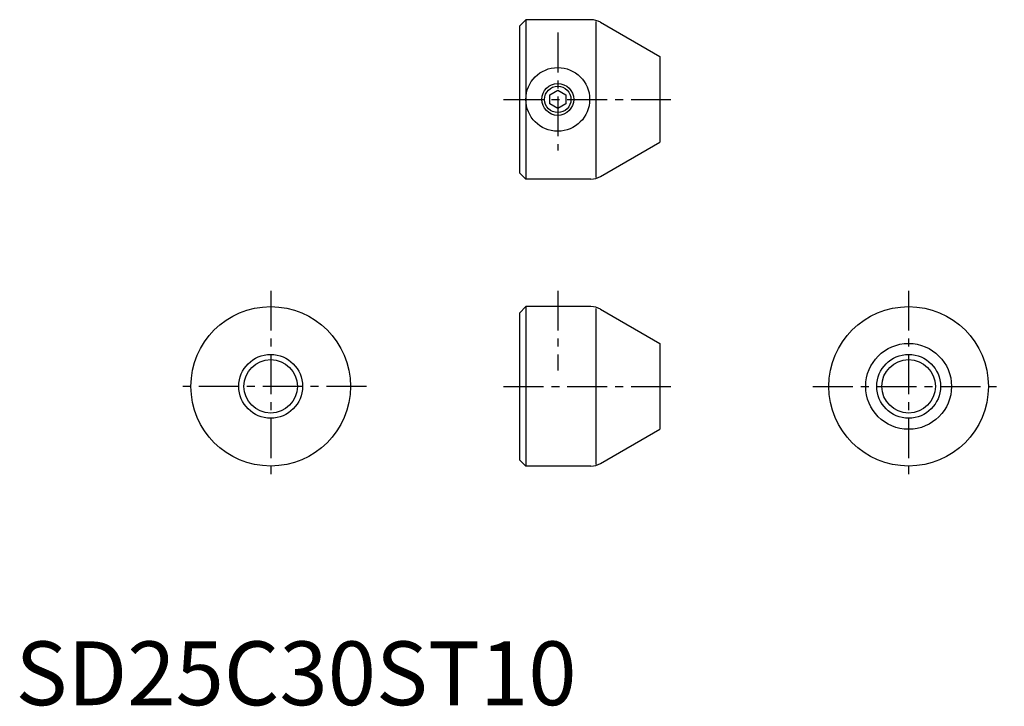
# Model space of a CAD drawing. Extents: x 1 to 155, y 0 to 108.
import ezdxf

# ---------------------------------------------------------------- set-up
doc = ezdxf.new("R2010")
doc.units = 0
doc.header["$LTSCALE"] = 5
doc.header["$MEASUREMENT"] = 0
doc.linetypes.add('CENTER', pattern=[2, 1.25, -0.25, 0.25, -0.25])
doc.layers.get('0').update_dxf_attribs({"linetype": 'CONTINUOUS'})
doc.layers.add('1', color=1, linetype='CENTER')
doc.layers.add('3', color=3, linetype='CONTINUOUS')
doc.styles.add('Standard1', font='ARIAL.TTF')

msp = doc.modelspace()

# ---------------------------------------------------------------- linework, layer by layer
for p, q in [((79, 106.5), (80, 107.5)), ((79, 106.5), (79, 83.5)), ((90.2, 107.5), (80, 107.5)), ((80, 107.5), (80, 82.5)), ((91, 82.77), (91, 107.23)), ((91.7, 107.1), (101, 101.73)), ((101, 101.73), (101, 88.27)), ((83.75, 95.72), (85, 96.44)), ((83.75, 94.28), (83.75, 95.72)), ((85, 96.44), (86.25, 95.72)), ((86.25, 95.72), (86.25, 94.28)), ((85, 93.56), (83.75, 94.28)), ((86.25, 94.28), (85, 93.56)), ((91.7, 82.9), (101, 88.27)), ((80, 82.5), (79, 83.5)), ((90.2, 82.5), (80, 82.5)), ((79, 61.5), (80, 62.5)), ((80, 62.5), (80, 37.5)), ((90.2, 62.5), (80, 62.5)), ((91, 37.77), (91, 62.23)), ((91.7, 62.1), (101, 56.73)), ((79, 61.5), (79, 38.5)), ((101, 56.73), (101, 43.27)), ((91.7, 37.9), (101, 43.27)), ((80, 37.5), (79, 38.5)), ((90.2, 37.5), (80, 37.5))]:
    msp.add_line(p, q)
for centre, radius in [((85, 95), 5), ((85, 95), 2.5), ((40, 50), 12.5), ((140, 50), 12.5), ((140, 50), 6.73), ((40, 50), 4.19), ((140, 50), 4.19)]:
    msp.add_circle(centre, radius)
for centre, start, end in [((90.2, 104.5), 60, 90), ((90.2, 85.5), 270, 300), ((90.2, 59.5), 60, 90), ((90.2, 40.5), 270, 300)]:
    msp.add_arc(centre, 3, start, end)
at = {"layer": '1'}
for p, q in [((85, 105.47), (85, 86.97)), ((76.5, 95), (103.5, 95)), ((40, 65), (40, 35)), ((85, 65), (85, 52.5)), ((140, 65), (140, 35)), ((55, 50), (25, 50)), ((76.5, 50), (103.5, 50)), ((125, 50), (155, 50))]:
    msp.add_line(p, q, dxfattribs=at)
at = {"layer": '3'}
for centre, radius in [((85, 95), 2.07), ((40, 50), 5), ((140, 50), 5)]:
    msp.add_circle(centre, radius, dxfattribs=at)

# ---------------------------------------------------------------- texts
at = {"color": 3, "style": 'Standard1'}
msp.add_text('SD25C30ST10', height=10, dxfattribs=at).set_placement((0, 0))

doc.saveas('drawing.dxf')
